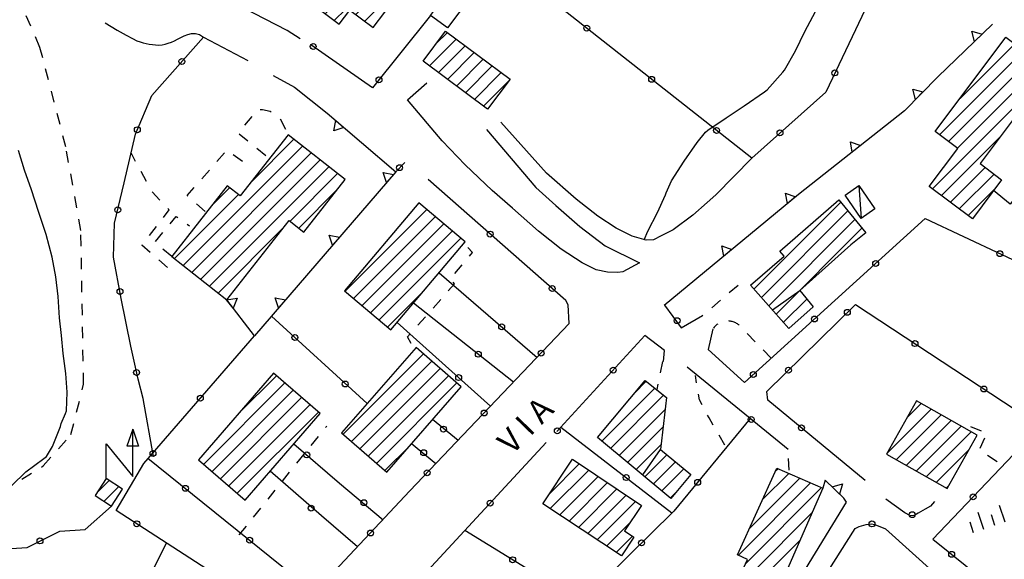
# Model space of a CAD drawing. Units: metres. Extents: x 1478874 to 1483807, y 5090460 to 5097751.
# Drawn here: x 1481170 to 1481337, y 5094319 to 5094410 of the extents above; entities that cross this region are included whole.
import ezdxf

# ---------------------------------------------------------------- set-up
doc = ezdxf.new("R2010")
doc.units = ezdxf.units.M
doc.header["$LTSCALE"] = 1.3
doc.header["$MEASUREMENT"] = 0
doc.linetypes.add('L-BOSCO', pattern=[3, 1.5, -1.5])
doc.linetypes.add('MARCIA', pattern=[3, 1.5, -1.5])
doc.layers.get('0').update_dxf_attribs({"linetype": 'CONTINUOUS'})
for name, color, linetype in [('AIUOLA', 7, 'MARCIA'), ('BOX', 7, 'CONTINUOUS'), ('CLD', 7, 'CONTINUOUS'), ('DIVIS', 7, 'CONTINUOUS'), ('ED-CIVIL', 7, 'CONTINUOUS'), ('FREC-EL', 7, 'CONTINUOUS'), ('L-BOSCO', 7, 'L-BOSCO'), ('MURO-S', 7, 'CONTINUOUS'), ('RECINZIO', 7, 'CONTINUOUS'), ('RETINO', 7, 'CONTINUOUS'), ('SCARPATA', 7, 'CONTINUOUS'), ('STRADA', 7, 'CONTINUOUS'), ('TOPOS', 7, 'CONTINUOUS')]:
    doc.layers.add(name, color=color, linetype=linetype)
doc.styles.get("Standard").update_dxf_attribs({"font": 'ROMANS', "height": 3.2})

# ---------------------------------------------------------------- blocks, each defined once
blk = doc.blocks.new('*X479')
at = {"color": 0}
for p, q in [((81325.94, 94390.62), (81340.22, 94404.9)), ((81329.42, 94396.76), (81338.7, 94406.03)), ((81327.46, 94389.49), (81341.73, 94403.76)), ((81328.97, 94388.35), (81343.25, 94402.62)), ((81324.74, 94381.47), (81344.25, 94400.98)), ((81354.04, 94381.6), (81367.3, 94394.86)), ((81362.67, 94392.88), (81365.8, 94396.01)), ((81354.47, 94379.38), (81368.8, 94393.71)), ((81351.94, 94371.54), (81371.8, 94391.41)), ((81355.97, 94378.23), (81370.3, 94392.56)), ((81326.26, 94380.34), (81336.32, 94390.39)), ((81352.81, 94369.76), (81370.21, 94387.17)), ((81327.78, 94379.2), (81333.68, 94385.1)), ((81329.29, 94378.06), (81335.19, 94383.97)), ((81330.81, 94376.93), (81335.23, 94381.35)), ((81294.49, 94364.48), (81309.21, 94379.2)), ((81295.74, 94363.07), (81310.4, 94377.74)), ((81296.99, 94361.67), (81311.59, 94376.27)), ((81298.23, 94360.26), (81312.78, 94374.81)), ((81354.31, 94368.61), (81361.46, 94375.76)), ((81355.81, 94367.46), (81362.26, 94373.91)), ((81357.31, 94366.31), (81363.76, 94372.76)), ((81299.48, 94358.86), (81303.43, 94362.8)), ((81320.48, 94342.73), (81322.84, 94345.09)), ((81317.03, 94336.63), (81324.53, 94344.13)), ((81318.62, 94335.57), (81326.22, 94343.17)), ((81320.31, 94334.61), (81327.91, 94342.21)), ((81322.01, 94333.66), (81329.61, 94341.26)), ((81323.7, 94332.7), (81331.3, 94340.3)), ((81325.39, 94331.74), (81330.95, 94337.3)), ((81327.09, 94330.78), (81327.52, 94331.21))]:
    blk.add_line(p, q, dxfattribs=at)
blk = doc.blocks.new('*X478')
at = {"color": 0}
for p, q in [((81274.23, 94346.87), (81276.23, 94348.86)), ((81268.71, 94338.7), (81277.7, 94347.68)), ((81270.17, 94337.5), (81279.17, 94346.5)), ((81271.62, 94336.3), (81279.43, 94344.11)), ((81273.07, 94335.1), (81279.1, 94341.13)), ((81274.52, 94333.9), (81278.76, 94338.14)), ((81275.98, 94332.7), (81279.71, 94336.43)), ((81259.8, 94329.79), (81264.88, 94334.86)), ((81277.43, 94331.5), (81281.16, 94335.23)), ((81259.96, 94327.29), (81266.47, 94333.81)), ((81278.88, 94330.3), (81282.61, 94334.03)), ((81295.96, 94328.82), (81300.4, 94333.26)), ((81298.16, 94333.67), (81298.55, 94334.06)), ((81261.55, 94326.23), (81268.06, 94332.75)), ((81263.14, 94325.17), (81269.66, 94331.69)), ((81291.84, 94319.39), (81304.09, 94331.65)), ((81293.76, 94323.97), (81302.24, 94332.45)), ((81264.74, 94324.11), (81271.25, 94330.63)), ((81280.33, 94329.1), (81281.21, 94329.98)), ((81293.04, 94317.95), (81305.94, 94330.85)), ((81266.33, 94323.06), (81272.84, 94329.57)), ((81267.92, 94322), (81274.43, 94328.51)), ((81294.28, 94316.53), (81304.36, 94326.62)), ((81269.51, 94320.94), (81273.5, 94324.92)), ((81271.11, 94319.88), (81273.87, 94322.64)), ((81296.11, 94315.71), (81302.32, 94321.92)), ((81299.81, 94316.77), (81300.27, 94317.22)), ((81243, 94312.99), (81244.75, 94314.74)), ((81297.94, 94314.89), (81299.05, 94316)), ((81238.49, 94305.82), (81246.11, 94313.44)), ((81239.85, 94304.53), (81247.46, 94312.15)), ((81241.2, 94303.23), (81248.82, 94310.85)), ((81242.56, 94301.94), (81250.17, 94309.55)), ((81248.13, 94304.86), (81251.53, 94308.26))]:
    blk.add_line(p, q, dxfattribs=at)
blk = doc.blocks.new('*X477')
at = {"color": 0}
for p, q in [((81212.68, 94433.81), (81216.83, 94437.96)), ((81214.19, 94432.67), (81218.34, 94436.82)), ((81215.7, 94431.53), (81219.86, 94435.68)), ((81215.54, 94426.06), (81222.88, 94433.4)), ((81217.22, 94430.39), (81221.37, 94434.54)), ((81217.05, 94424.92), (81224.39, 94432.27)), ((81218.56, 94423.78), (81225.91, 94431.13)), ((81220.07, 94422.64), (81225.46, 94428.03)), ((81217.98, 94417.9), (81224.92, 94424.84)), ((81219.5, 94416.76), (81226.44, 94423.7)), ((81220.45, 94412.41), (81229.46, 94421.43)), ((81221.01, 94415.62), (81227.95, 94422.56)), ((81221.81, 94411.12), (81230.98, 94420.29)), ((81223.33, 94409.98), (81232.49, 94419.15)), ((81226.97, 94410.98), (81234.01, 94418.01)), ((81228.49, 94409.84), (81235.52, 94416.88)), ((81239.48, 94402.28), (81244.03, 94406.82)), ((81240.57, 94406.01), (81242.51, 94407.95)), ((81241, 94401.15), (81245.55, 94405.69)), ((81242.52, 94400.01), (81247.07, 94404.56)), ((81244.04, 94398.88), (81248.59, 94403.43)), ((81245.57, 94397.75), (81250.11, 94402.3)), ((81247.09, 94396.62), (81251.63, 94401.17)), ((81248.61, 94395.49), (81253.02, 94399.9)), ((81209.23, 94382.62), (81216.48, 94389.88)), ((81197.73, 94368.48), (81217.97, 94388.71)), ((81199.21, 94367.31), (81219.45, 94387.54)), ((81200.7, 94366.14), (81220.93, 94386.37)), ((81202.18, 94364.97), (81222.41, 94385.2)), ((81215.85, 94375.99), (81223.89, 94384.04)), ((81202.52, 94378.57), (81205.6, 94381.65)), ((81217.33, 94374.82), (81223.9, 94381.39)), ((81196.25, 94369.65), (81207.08, 94380.48)), ((81225.19, 94364.12), (81239.05, 94377.97)), ((81226.62, 94362.9), (81240.48, 94376.76)), ((81203.66, 94363.8), (81214.87, 94375.01)), ((81228.06, 94361.68), (81241.92, 94375.55)), ((81229.49, 94360.47), (81243.36, 94374.33)), ((81230.93, 94359.25), (81244.8, 94373.12)), ((81232.36, 94358.03), (81238.6, 94364.27)), ((81224.83, 94339.9), (81238.45, 94353.51)), ((81226.25, 94338.66), (81239.87, 94352.28)), ((81207.22, 94343.5), (81213.53, 94349.81)), ((81227.67, 94337.43), (81241.28, 94351.04)), ((81229.09, 94336.2), (81242.7, 94349.81)), ((81201.2, 94334.82), (81214.96, 94348.58)), ((81230.51, 94334.96), (81244.12, 94348.58)), ((81202.62, 94333.59), (81216.38, 94347.35)), ((81204.04, 94332.36), (81217.8, 94346.12)), ((81205.46, 94331.13), (81219.22, 94344.89)), ((81206.88, 94329.9), (81220.64, 94343.66)), ((81231.92, 94333.73), (81236.09, 94337.89)), ((81183.08, 94329.96), (81185.16, 94332.05)), ((81184.29, 94328.52), (81186.77, 94331))]:
    blk.add_line(p, q, dxfattribs=at)
blk = doc.blocks.new('FREC-EL')
for p, q in [((4.48, 8.5), (3.48, 5.61)), ((4.48, 4.5), (4.48, 8.5)), ((4.48, 8.5), (5.48, 5.61)), ((0, 0), (0, 6)), ((0, 6), (4.48, 0.5)), ((4.48, 5.61), (3.48, 5.61)), ((5.48, 5.61), (4.48, 5.61)), ((4.48, 0.5), (4.48, 4.5))]:
    blk.add_line(p, q)
blk = doc.blocks.new('RECINZIO')
blk.add_circle((0, 0), 0.5)
blk = doc.blocks.new('MURO-S2')
blk.add_lwpolyline([(-0.9, 0), (0.9, 0), (0, -1.56)], close=True)
blk = doc.blocks.new('SCARP4')
for p, q in [((0, 0), (0, -3)), ((1.8, 0), (1.8, -1.9))]:
    blk.add_line(p, q)

msp = doc.modelspace()

# ---------------------------------------------------------------- linework, layer by layer
at = {"layer": 'AIUOLA', "color": 0, "flags": 128}
for points in [[(1481211.74, 5094387.06), (1481207.06, 5094390.85), (1481210.45, 5094394.98), (1481211.17, 5094394.88), (1481212.45, 5094394.64), (1481214.09, 5094393.54), (1481215.54, 5094390.63)], [(1481201.45, 5094377.65), (1481198.41, 5094380.32), (1481205.16, 5094388.06), (1481209.09, 5094385.19)], [(1481195.04, 5094368.13), (1481190.73, 5094371.91), (1481195.37, 5094377.9), (1481192.42, 5094381.01), (1481188.95, 5094387.43)], [(1481195.78, 5094370.02), (1481192.93, 5094372.4), (1481196.55, 5094376.8), (1481198.8, 5094375.2)], [(1481236.35, 5094355.25), (1481235.76, 5094356.38), (1481243.73, 5094365.38), (1481242.98, 5094366.18), (1481246.78, 5094370.69), (1481245.17, 5094372.48)], [(1481291.8, 5094365.09), (1481285.74, 5094359.99)], [(1481278.99, 5094352.19), (1481278.02, 5094347.46)], [(1481289.53, 5094338.05), (1481288.02, 5094340.69), (1481286.89, 5094342.66), (1481285.27, 5094345.7), (1481284.55, 5094349.85)], [(1481207.2, 5094322.83), (1481209.42, 5094325.54), (1481222.06, 5094341.28)], [(1481331.21, 5094341.23), (1481333.97, 5094340.04), (1481332.66, 5094337.26), (1481336.32, 5094334.89)], [(1481300.47, 5094333.81), (1481300.29, 5094337.31)]]:
    msp.add_lwpolyline(points, dxfattribs=at)
msp.add_lwpolyline([(1481297.43, 5094352.78), (1481292.17, 5094358.18, 0.461076), (1481287.65, 5094357.89, 1.994623)], format="xyb", dxfattribs=at)
at = {"layer": 'BOX', "color": 0}
for points in [[(1481245.59, 5094418.8), (1481248.45, 5094416.66), (1481242.52, 5094408.73), (1481239.68, 5094410.84), (1481245.59, 5094418.8)], [(1481314.98, 5094378.05), (1481312.66, 5094376.45), (1481309.93, 5094380.42), (1481312.24, 5094382.02), (1481314.98, 5094378.05)]]:
    msp.add_lwpolyline(points, dxfattribs=at)
at = {"layer": 'CLD', "color": 0}
for points in [[(1481275.89, 5094372.84), (1481276.52, 5094374.32), (1481278.14, 5094377.43), (1481279.48, 5094380.44), (1481279.59, 5094380.78), (1481280.5, 5094382.8), (1481282.63, 5094386.13), (1481284.84, 5094389.32), (1481286.28, 5094391.04), (1481286.67, 5094391.39), (1481289.8, 5094393.47), (1481292.85, 5094395.51), (1481296.26, 5094397.88), (1481296.7, 5094398.22), (1481299.4, 5094401.22), (1481299.66, 5094401.55), (1481301.52, 5094404.84), (1481303.1, 5094408.12), (1481304.91, 5094411.52)], [(1481167.48, 5094330.06), (1481170.66, 5094333.14), (1481171.03, 5094333.52), (1481174.1, 5094335.81), (1481174.56, 5094336.11), (1481175.57, 5094337.84), (1481176.91, 5094341.23), (1481177.05, 5094341.69), (1481177.8, 5094343.38), (1481177.94, 5094343.84), (1481178.04, 5094347.01), (1481177.81, 5094350.16), (1481177.36, 5094353.57), (1481177.1, 5094356.6), (1481176.77, 5094359.6), (1481176.51, 5094363.2), (1481176.13, 5094366.56), (1481175.53, 5094369.89), (1481174.48, 5094373.71), (1481173.18, 5094377.63), (1481172.02, 5094381.29), (1481170.82, 5094384.64), (1481169.8, 5094387.95)]]:
    msp.add_lwpolyline(points, dxfattribs=at)
at = {"layer": 'DIVIS', "color": 0}
for points in [[(1481312.24, 5094382.02), (1481312.66, 5094376.45)], [(1481297.62, 5094360.96), (1481302.25, 5094364.26)], [(1481275.63, 5094332.99), (1481278.67, 5094337.29)]]:
    msp.add_lwpolyline(points, dxfattribs=at)
at = {"layer": 'ED-CIVIL', "color": 0}
for points in [[(1481215.61, 5094438.88), (1481212.12, 5094434.23), (1481217.71, 5094430.02), (1481215.02, 5094426.45), (1481220.13, 5094422.6), (1481217.09, 5094418.57), (1481222.2, 5094414.73), (1481220.32, 5094412.24), (1481224.16, 5094409.36), (1481225.95, 5094411.75), (1481229.91, 5094408.77), (1481235.84, 5094416.64), (1481223.73, 5094425.73), (1481227.11, 5094430.22), (1481215.61, 5094438.88)], [(1481253.13, 5094400.05), (1481249.33, 5094394.95), (1481238.39, 5094403.09), (1481242.19, 5094408.19), (1481253.13, 5094400.05)], [(1481337.21, 5094407.15), (1481344.68, 5094401.55), (1481332.83, 5094385.74), (1481336.47, 5094383.01), (1481331.52, 5094376.39), (1481324.2, 5094381.88), (1481329.02, 5094388.31), (1481325.23, 5094391.16), (1481337.21, 5094407.15)], [(1481225.18, 5094383.02), (1481215.54, 5094390.63), (1481207.36, 5094380.26), (1481205.2, 5094381.97), (1481195.78, 5094370.02), (1481205.13, 5094362.64), (1481215.72, 5094376.09), (1481218.2, 5094374.13), (1481225.18, 5094383.02)], [(1481308.88, 5094379.61), (1481313.43, 5094374.01), (1481310.91, 5094371.96), (1481302.25, 5094364.26), (1481304.51, 5094361.46), (1481300.41, 5094357.81), (1481293.88, 5094365.17), (1481299.59, 5094370.08), (1481298.88, 5094370.91), (1481308.88, 5094379.61)], [(1481245.55, 5094372.48), (1481237.7, 5094379.11), (1481225.09, 5094364.2), (1481232.92, 5094357.56), (1481245.55, 5094372.48)], [(1481244.84, 5094347.95), (1481237.2, 5094354.6), (1481224.58, 5094340.12), (1481232.23, 5094333.46), (1481244.84, 5094347.95)], [(1481220.94, 5094343.4), (1481213.05, 5094350.23), (1481200.35, 5094335.56), (1481208.24, 5094328.73), (1481220.94, 5094343.4)], [(1481276.03, 5094349.02), (1481279.65, 5094346.11), (1481278.67, 5094337.29), (1481283.77, 5094333.07), (1481280.42, 5094329.03), (1481267.94, 5094339.34), (1481276.03, 5094349.02)], [(1481332.32, 5094339.72), (1481322.06, 5094345.53), (1481316.96, 5094336.51), (1481327.23, 5094330.7), (1481332.32, 5094339.72)], [(1481275.44, 5094327.84), (1481272.56, 5094323.51), (1481274.13, 5094322.46), (1481272.02, 5094319.27), (1481258.7, 5094328.13), (1481263.7, 5094335.65), (1481275.44, 5094327.84)], [(1481298.37, 5094334.14), (1481306.16, 5094330.75), (1481300.03, 5094316.67), (1481299.46, 5094316.92), (1481298.45, 5094314.66), (1481292.72, 5094317.23), (1481293.38, 5094318.7), (1481291.71, 5094319.45), (1481298.37, 5094334.14)], [(1481187.43, 5094330.58), (1481184.65, 5094332.38), (1481182.78, 5094329.5), (1481185.57, 5094327.7), (1481187.43, 5094330.58)]]:
    msp.add_lwpolyline(points, dxfattribs=at)
at = {"layer": 'L-BOSCO', "color": 0}
msp.add_lwpolyline([(1481167.04, 5094330.27), (1481174.01, 5094334.52), (1481178.7, 5094339.83), (1481180.84, 5094348.35), (1481180.39, 5094374.42), (1481177.83, 5094388.58), (1481173.45, 5094405.43), (1481164.41, 5094426.3)], dxfattribs=at)
at = {"layer": 'MURO-S', "color": 0}
for points in [[(1481334.95, 5094409.39), (1481325.65, 5094400.45), (1481319.98, 5094394.66), (1481302.01, 5094380.5), (1481279.26, 5094361.71)], [(1481344.13, 5094407.93), (1481354.29, 5094400.62), (1481337.92, 5094378.85), (1481335.11, 5094381.2)], [(1481212.99, 5094400.64), (1481216.6, 5094398.7), (1481222.16, 5094394.28), (1481233.78, 5094384.34), (1481209.82, 5094356.57), (1481205.13, 5094362.64)], [(1481310.16, 5094328.4), (1481309.73, 5094329.08), (1481306.56, 5094332.1), (1481306.16, 5094330.75)], [(1481194.89, 5094321.48), (1481189.52, 5094310.86), (1481184.71, 5094300.94), (1481180.04, 5094293.14), (1481172.91, 5094296.73), (1481173.84, 5094298.52), (1481167.01, 5094303.04)]]:
    msp.add_lwpolyline(points, dxfattribs=at)
at = {"layer": 'RECINZIO', "color": 0}
for points in [[(1481323.52, 5094421.76), (1481313.92, 5094413.01), (1481306.65, 5094397.84), (1481294.1, 5094386.67), (1481247.96, 5094423.02), (1481245.59, 5094418.8)], [(1481217.57, 5094406.9), (1481215.35, 5094408.27), (1481204.15, 5094414.13), (1481200.6, 5094420.85)], [(1481323.49, 5094376.42), (1481362.5, 5094358.15), (1481380.26, 5094393.4), (1481342.06, 5094411.86)], [(1481239.68, 5094410.84), (1481229.83, 5094398.57), (1481219.35, 5094405.87)], [(1481192.7, 5094336.12), (1481190.94, 5094345.94), (1481190.08, 5094349.23), (1481188.85, 5094354.83), (1481187.23, 5094362.91), (1481185.9, 5094369.89), (1481186.09, 5094375.65), (1481187.72, 5094382.46), (1481189.65, 5094390.73), (1481192.39, 5094397.27), (1481201.15, 5094407.16), (1481208.7, 5094403.23)], [(1481235.28, 5094385.94), (1481233.78, 5094384.34)], [(1481191.75, 5094335.86), (1481219.99, 5094313.06), (1481236.16, 5094330.28), (1481263.18, 5094358.64), (1481262.99, 5094361.81), (1481262.59, 5094362.56), (1481239.23, 5094383.02)], [(1481287.54, 5094357.75), (1481286.7, 5094354.22), (1481292.86, 5094348.63), (1481323.49, 5094376.42)], [(1481241.13, 5094367.26), (1481257.72, 5094352.91)], [(1481253.74, 5094348.73), (1481236.75, 5094362.09)], [(1481279.33, 5094361.75), (1481282.14, 5094357.92), (1481285.74, 5094359.99)], [(1481313.32, 5094332.06), (1481296.82, 5094345.69), (1481296.65, 5094347.12), (1481311.68, 5094361.89), (1481343.05, 5094341.25), (1481324.81, 5094322.1), (1481338.39, 5094311.22)], [(1481212.68, 5094359.88), (1481228.92, 5094345.09)], [(1481234, 5094358.84), (1481249.84, 5094344.64)], [(1481213.17, 5094306.05), (1481213.09, 5094306.21), (1481213.05, 5094306.28), (1481210.38, 5094311.45), (1481186.39, 5094326.98), (1481191.03, 5094334.95), (1481209.82, 5094356.57)], [(1481279.16, 5094352.19), (1481279.3, 5094354.1), (1481276.01, 5094356.61), (1481261.08, 5094340.38)], [(1481300.29, 5094337.31), (1481283.16, 5094351.23)], [(1481244.32, 5094338.84), (1481240, 5094342.39)], [(1481293.86, 5094342.54), (1481280.88, 5094326.85), (1481265.24, 5094311.45), (1481245.49, 5094323.61)], [(1481261.74, 5094341.1), (1481280.59, 5094326.56)], [(1481216.51, 5094338.28), (1481224.23, 5094331.62), (1481231.6, 5094325.42)], [(1481236.45, 5094338.31), (1481240.57, 5094334.91)], [(1481259.25, 5094338.5), (1481239.17, 5094316.77)], [(1481227.26, 5094320.8), (1481221.16, 5094326.09), (1481212.46, 5094333.61)], [(1481162.27, 5094318.77), (1481163.01, 5094319.16), (1481166.76, 5094320.42), (1481171.25, 5094320.73), (1481176.81, 5094323.47), (1481181.12, 5094323.77), (1481185.57, 5094327.7)], [(1481292.69, 5094299.85), (1481310.16, 5094328.4)], [(1481325.07, 5094328.48), (1481324.4, 5094327.72), (1481323.53, 5094327.22), (1481322.35, 5094326.55), (1481321.62, 5094326.13), (1481321.05, 5094326.08), (1481320.06, 5094326.57), (1481316.85, 5094328.88)], [(1481249.87, 5094287.86), (1481250.27, 5094286.29), (1481276.37, 5094265.67), (1481277.96, 5094266.59), (1481290.78, 5094296.14), (1481292.88, 5094294.35), (1481311.67, 5094323.92), (1481312.09, 5094324.16), (1481312.3, 5094324.28), (1481313.49, 5094324.6), (1481314.35, 5094324.72), (1481315, 5094324.63), (1481316.79, 5094323.86), (1481325.37, 5094316.15)]]:
    msp.add_lwpolyline(points, dxfattribs=at)
at = {"layer": 'STRADA', "color": 0}
for points in [[(1481184.51, 5094409.58), (1481186.56, 5094408.36), (1481188.06, 5094407.5), (1481189.13, 5094406.92), (1481189.89, 5094406.56), (1481190.45, 5094406.35), (1481190.94, 5094406.21), (1481191.43, 5094406.08), (1481191.96, 5094405.97), (1481192.5, 5094405.89), (1481193.05, 5094405.84), (1481193.6, 5094405.83), (1481194.15, 5094405.87), (1481194.68, 5094405.97), (1481195.2, 5094406.13), (1481195.72, 5094406.32), (1481196.24, 5094406.56), (1481196.78, 5094406.82), (1481197.33, 5094407.1), (1481197.91, 5094407.38), (1481198.52, 5094407.63), (1481199.15, 5094407.78), (1481199.8, 5094407.78), (1481200.47, 5094407.59), (1481201.15, 5094407.16)], [(1481249.17, 5094391.49), (1481257.49, 5094381.71), (1481260.88, 5094378.65), (1481264.99, 5094375.06), (1481269.26, 5094371.79), (1481275.09, 5094368.91), (1481272.24, 5094367.41), (1481271.43, 5094367.31), (1481269.68, 5094367.35), (1481267.75, 5094367.72), (1481265.38, 5094368.93), (1481261.82, 5094371.23), (1481257.96, 5094374.28), (1481253.58, 5094378.21), (1481250.09, 5094381.17), (1481245.54, 5094385.54), (1481241.63, 5094389.58), (1481235.77, 5094396.52), (1481239.04, 5094399.4)], [(1481294.1, 5094386.67), (1481288.03, 5094380.44), (1481286.56, 5094379.13), (1481284.11, 5094377.02), (1481280.77, 5094374.54), (1481278.77, 5094373.49), (1481277.45, 5094372.84), (1481276.19, 5094372.75), (1481273.82, 5094373.43), (1481271.13, 5094374.79), (1481268.02, 5094376.85), (1481264.35, 5094379.71), (1481259.34, 5094384.13), (1481251.57, 5094392.75)]]:
    msp.add_lwpolyline(points, dxfattribs=at)

# ---------------------------------------------------------------- block references
at = {"layer": 'FREC-EL', "color": 0}
msp.add_blockref('FREC-EL', (1481184.69, 5094332.26), dxfattribs=at)
at = {"layer": 'MURO-S', "color": 0}
for p, rotation in [((1481332.51, 5094407.04), 223.8693090486457), ((1481322.51, 5094397.24), 225.599933880149), ((1481224.29, 5094392.46), 319.4556028334637), ((1481311.82, 5094388.23), 218.237401804724), ((1481232.8, 5094383.2), 229.2123231720763), ((1481300.85, 5094379.54), 219.5544608005129), ((1481223.65, 5094372.6), 229.2123231720763), ((1481290.05, 5094370.63), 219.5544608005129), ((1481205.64, 5094361.97), 127.6915539295531), ((1481214.5, 5094362), 229.2123231720763), ((1481308.38, 5094330.37), 134.9210657254995)]:
    msp.add_blockref('MURO-S2', p, dxfattribs=dict(at, rotation=rotation))
at = {"layer": 'RECINZIO', "color": 0}
for p, rotation in [((1481266.15, 5094408.69), 141.7682644521689), ((1481219.77, 5094405.58), 145.140285407679), ((1481197.51, 5094403.05), 48.46730170777857), ((1481308.21, 5094401.1), 244.394612889873), ((1481230.92, 5094399.92), 231.2435140954281), ((1481277.15, 5094400.02), 141.7682644521689), ((1481189.96, 5094391.48), 67.26825365438536), ((1481288.15, 5094391.36), 141.7682644521689), ((1481298.9, 5094390.94), 221.6703563515089), ((1481234.41, 5094385.05), 138.7863034799804), ((1481186.63, 5094377.9), 76.539274967881), ((1481249.76, 5094373.8), 138.7863034799804), ((1481336.17, 5094370.48), 334.9043594273424), ((1481315.12, 5094368.82), 42.21684335137613), ((1481187.01, 5094364.07), 100.7880698085689), ((1481260.29, 5094364.57), 138.7863034799804), ((1481310.31, 5094360.55), 44.50011662140883), ((1481281.46, 5094359.13), 42.21684335137613), ((1481304.75, 5094359.42), 42.21684335137613), ((1481251.72, 5094358.1), 319.140886003621), ((1481216.66, 5094356.28), 138.7863034799804), ((1481258.41, 5094353.63), 46.38608462329183), ((1481321.78, 5094355.25), 326.6569445483153), ((1481247.76, 5094353.44), 141.8204399407925), ((1481189.83, 5094350.35), 102.3878989629038), ((1481270.63, 5094350.76), 227.3890033134528), ((1481300.33, 5094350.74), 44.50011662140883), ((1481244.42, 5094349.49), 318.1248965031248), ((1481294.38, 5094350.01), 42.21684335137613), ((1481225.2, 5094348.4), 138.7863034799804), ((1481333.47, 5094347.55), 326.6569445483153), ((1481200.64, 5094346), 49.00600716846528), ((1481248.75, 5094343.49), 46.38608462329183), ((1481294.03, 5094342.4), 140.9023637020296), ((1481241.85, 5094340.77), 138.7863034799804), ((1481261.15, 5094340.46), 227.3890033134528), ((1481302.53, 5094340.98), 140.4412294233132), ((1481192.61, 5094336.64), 100.1610165910091), ((1481218.68, 5094336.39), 138.7863034799804), ((1481238.5, 5094336.77), 138.7863034799804), ((1481239.09, 5094333.36), 46.38608462329183), ((1481272.83, 5094332.55), 322.3551016898825), ((1481198.1, 5094330.73), 321.0837923782793), ((1481284.94, 5094331.75), 230.399776332895), ((1481331.65, 5094329.28), 226.3941927864414), ((1481219.42, 5094327.37), 138.7863034799804), ((1481228.36, 5094328.3), 138.7863034799804), ((1481249.75, 5094328.22), 227.2599618108525), ((1481321.31, 5094326.26), 226.3941927864414), ((1481189.86, 5094324.73), 147.0828753271169), ((1481314.49, 5094324.7), 352.1168606833973), ((1481209, 5094321.94), 321.0837923782793), ((1481229.49, 5094323.17), 46.8011605159225), ((1481173.45, 5094321.82), 26.23434327954404), ((1481275.44, 5094321.49), 224.5570002232953), ((1481253.58, 5094318.63), 148.3795506520823), ((1481328, 5094319.54), 321.2990531570793)]:
    msp.add_blockref('RECINZIO', p, dxfattribs=dict(at, rotation=rotation))
at = {"layer": 'RETINO', "color": 0}
for name in ['*X477', '*X479', '*X478']:
    msp.add_blockref(name, (1400000, 5000000), dxfattribs=at)
at = {"layer": 'SCARPATA', "color": 0, "rotation": 198.2904121327569}
for p in [(1481337.05, 5094324.98), (1481333.44, 5094323.78)]:
    msp.add_blockref('SCARP4', p, dxfattribs=at)

# ---------------------------------------------------------------- texts
at = {"layer": 'TOPOS', "color": 0}
msp.add_text('V I A', height=4, rotation=45.9146, dxfattribs=at).set_placement((1481253.49, 5094336.26))

doc.saveas('drawing.dxf')
